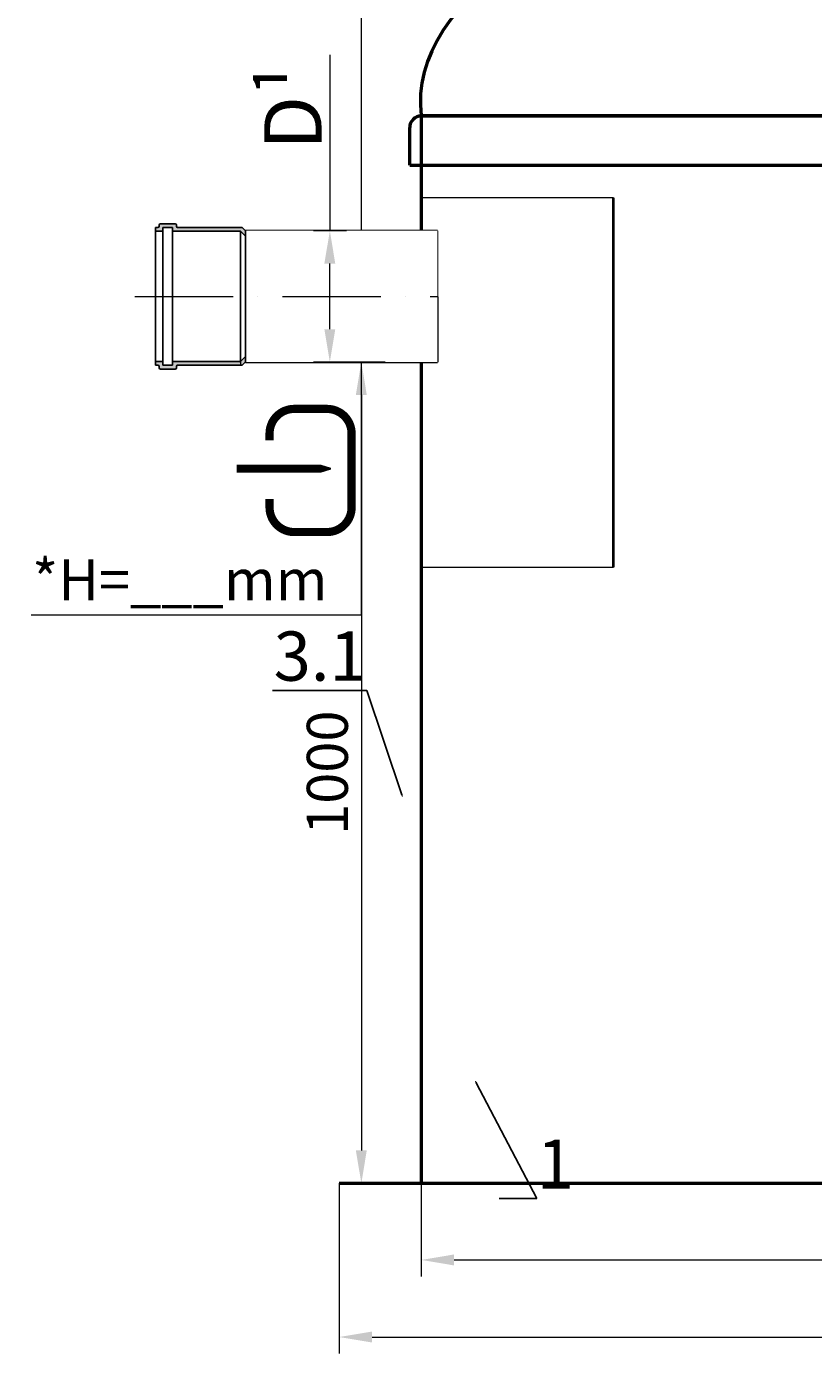
# Model space of a CAD drawing. Units: millimetres. Extents: x 90455 to 170779, y -21307 to 5340.
# Drawn here: x 145172 to 146132, y -9693 to -8077 of the extents above; entities that cross this region are included whole.
import ezdxf
from ezdxf import colors
from ezdxf.entities.mleader import LeaderData, LeaderLine
from ezdxf.math import Vec2, Vec3

# ---------------------------------------------------------------- set-up
doc = ezdxf.new("R2010")
doc.units = ezdxf.units.MM
doc.set_wipeout_variables(frame=1)
doc.linetypes.add('ACAD_ISO10W100', pattern=[18, 12, -3, 0, -3])
doc.layers.add('перегородка левая разрез', color=7, linetype='Continuous')
doc.layers.add('Т-РАМКА-ШТАМП', color=7, linetype='Continuous')
doc.styles.add('GOST 2.304', font='GOST Common Italic.ttf')
doc.linetypes.add('зигзаг', pattern='A,0.00254,-5.08,[131,ltypeshp.shx,S=5.08,R=0,X=-5.08,Y=0],-10.16,[131,ltypeshp.shx,S=5.08,R=180,X=5.08,Y=0],-5.08', length=20.32254)
doc.dimstyles.new('ГОСТ', dxfattribs={"dimtxt": 2.5, "dimasz": 2, "dimexe": 1, "dimexo": 0, "dimgap": 0.5, "dimtad": 1, "dimdec": 0, "dimtxsty": 'GOST 2.304', "dimcen": -2.5, "dimclrd": 7, "dimclre": 7, "dimclrt": 7, "dimadec": 0, "dimazin": 0, "dimtfac": 1, "dimtdec": 0, "dimtmove": 1, "dimatfit": 3, "dimldrblk": 'DOT', "dimfxl": 1, "dimtfill": 1, "dimlwd": 15, "dimlwe": 15, "dimarcsym": 1})
doc.dimstyles.new('ГОСТ-1', dxfattribs={"dimtxt": 2.5, "dimasz": 2, "dimexe": 1, "dimexo": 0, "dimgap": 0.5, "dimtad": 1, "dimtih": 1, "dimtoh": 1, "dimdec": 0, "dimtxsty": 'GOST 2.304', "dimcen": -2.5, "dimclrd": 7, "dimclre": 7, "dimclrt": 7, "dimadec": 0, "dimazin": 0, "dimtfac": 1, "dimtdec": 0, "dimtmove": 1, "dimatfit": 3, "dimldrblk": 'DOT', "dimfxl": 1, "dimtfill": 1, "dimlwd": 15, "dimlwe": 15, "dimarcsym": 1})

# ---------------------------------------------------------------- blocks, each defined once
blk = doc.blocks.new('_Dot')
at = {"color": 0, "linetype": 'ByBlock', "lineweight": -2}
blk.add_line((-0.5, 0), (-1, 0), dxfattribs=at)
at = {"color": 0, "linetype": 'ByBlock', "const_width": 0.5}
blk.add_lwpolyline([(-0.25, 0, 1), (0.25, 0, 1)], format="xyb", close=True, dxfattribs=at)
blk = doc.blocks.new('Вход')
at = {"color": 250, "linetype": 'Continuous', "lineweight": 15, "ltscale": 20, "const_width": 10}
blk.add_lwpolyline([(-100, -34.9), (-100, -45, 0.414214), (-70, -75), (-30, -75, 0.414214), (0, -45), (0, 45, 0.414214), (-30, 75), (-70, 75, 0.414214), (-100, 45), (-100, 36.6)], format="xyb", dxfattribs=at)
at = {"color": 250, "linetype": 'Continuous', "lineweight": 15, "ltscale": 20}
blk.add_lwpolyline([(-140, 2.2, 10, 10, 0), (-78.5, 2.2, 35, 2, 0), (-25, 2.2, 2, 2, 0)], format="xyseb", dxfattribs=at)
blk = doc.blocks.new('*D224')
at = {"color": 7, "linetype": 'Continuous', "lineweight": 15}
for p, q in [((145653.7, -9485.5), (145653.7, -9598.9)), ((147453.7, -9485.5), (147453.7, -9598.9)), ((145693.7, -9578.9), (147413.7, -9578.9))]:
    blk.add_line(p, q, dxfattribs=at)
for points in [[(145693.7, -9572.2), (145693.7, -9585.6), (145653.7, -9578.9)], [(147413.7, -9572.2), (147413.7, -9585.6), (147453.7, -9578.9)]]:
    blk.add_solid(points, dxfattribs=at)
at = {"layer": 'Defpoints', "color": 0, "linetype": 'Continuous', "lineweight": 15}
for p in [(145653.7, -9485.5), (147453.7, -9485.5), (147453.7, -9578.9)]:
    blk.add_point(p, dxfattribs=at)
at = {"color": 7, "linetype": 'Continuous', "lineweight": 15, "insert": (146553.7, -9543.9), "char_height": 50, "attachment_point": 5, "style": 'GOST 2.304', "bg_fill": 3, "box_fill_scale": 1.1, "bg_fill_color": 256, "bg_fill_true_color": 13158600, "bg_fill_transparency": 0}
blk.add_mtext('D=1800', dxfattribs=at)
blk = doc.blocks.new('*D225')
at = {"color": 7, "linetype": 'Continuous', "lineweight": 15}
for p, q in [((145653.7, -8485.2), (145560.6, -8485.2)), ((145580.6, -8525.2), (145580.6, -9445.5)), ((145653.7, -9485.5), (145560.6, -9485.5))]:
    blk.add_line(p, q, dxfattribs=at)
for points in [[(145573.9, -8525.2), (145587.2, -8525.2), (145580.6, -8485.2)], [(145573.9, -9445.5), (145587.2, -9445.5), (145580.6, -9485.5)]]:
    blk.add_solid(points, dxfattribs=at)
at = {"layer": 'Defpoints', "color": 0, "linetype": 'Continuous', "lineweight": 15}
for p in [(145653.7, -8485.2), (145580.6, -9485.5), (145653.7, -9485.5)]:
    blk.add_point(p, dxfattribs=at)
at = {"color": 7, "linetype": 'Continuous', "lineweight": 15, "insert": (145545.6, -8985.4), "char_height": 50, "attachment_point": 5, "rotation": 90, "style": 'GOST 2.304', "bg_fill": 3, "box_fill_scale": 1.1, "bg_fill_color": 256, "bg_fill_true_color": 13158600, "bg_fill_transparency": 0}
blk.add_mtext('1000', dxfattribs=at)
blk = doc.blocks.new('*D227')
at = {"color": 7, "linetype": 'Continuous', "lineweight": 15}
for p, q in [((145553.7, -9485.5), (145553.7, -9692.8)), ((147553.7, -9485.5), (147553.7, -9692.8)), ((145593.7, -9672.8), (147513.7, -9672.8))]:
    blk.add_line(p, q, dxfattribs=at)
for points in [[(145593.7, -9666.1), (145593.7, -9679.5), (145553.7, -9672.8)], [(147513.7, -9666.1), (147513.7, -9679.5), (147553.7, -9672.8)]]:
    blk.add_solid(points, dxfattribs=at)
at = {"layer": 'Defpoints', "color": 0, "linetype": 'Continuous', "lineweight": 15}
for p in [(145553.7, -9485.5), (147553.7, -9485.5), (147553.7, -9672.8)]:
    blk.add_point(p, dxfattribs=at)
at = {"color": 7, "linetype": 'Continuous', "lineweight": 15, "insert": (146553.7, -9637.8), "char_height": 50, "attachment_point": 5, "style": 'GOST 2.304', "bg_fill": 3, "box_fill_scale": 1.1, "bg_fill_color": 256, "bg_fill_true_color": 13158600, "bg_fill_transparency": 0}
blk.add_mtext('%%C2000', dxfattribs=at)
blk = doc.blocks.new('*D228')
at = {"color": 7, "linetype": 'Continuous', "lineweight": 15}
for p, q in [((145861.4, -7116), (145560.6, -7116)), ((145580.6, -8445.2), (145580.6, -7156)), ((145523.3, -8485.2), (145600.6, -8485.2)), ((145580.6, -8793), (145580.6, -8485.2)), ((145178, -8793), (145580.6, -8793))]:
    blk.add_line(p, q, dxfattribs=at)
for points in [[(145573.9, -7156), (145587.2, -7156), (145580.6, -7116)], [(145573.9, -8445.2), (145587.2, -8445.2), (145580.6, -8485.2)]]:
    blk.add_solid(points, dxfattribs=at)
at = {"layer": 'Defpoints', "color": 0, "linetype": 'Continuous', "lineweight": 15}
for p in [(145580.6, -7116), (145861.4, -7116), (145523.3, -8485.2)]:
    blk.add_point(p, dxfattribs=at)
at = {"color": 7, "linetype": 'Continuous', "lineweight": 15, "insert": (145359.3, -8750.5), "char_height": 50, "attachment_point": 5, "style": 'GOST 2.304', "bg_fill": 3, "box_fill_scale": 1.1, "bg_fill_color": 256, "bg_fill_true_color": 13158600, "bg_fill_transparency": 0}
blk.add_mtext('*{\\fGOST Common|b0|i1|c204|p34;Н}=___mm', dxfattribs=at)
blk = doc.blocks.new('горловина с раструбом 1800')
at = {"color": 7, "linetype": 'Continuous', "lineweight": 30}
for p, q in [((155167.4, -7855.7), (154357.4, -7855.7)), ((154357.4, -7855.7), (154357.4, -7967.7)), ((155167.4, -7967.7), (155167.4, -7855.7)), ((154357.4, -7967.7), (154362.4, -7967.7)), ((155167.4, -7967.7), (154362.4, -7967.7)), ((155152.7, -7986.2), (154371.7, -7986.2)), ((155152.6, -7986.2), (154371.8, -7986.2))]:
    blk.add_line(p, q, dxfattribs=at)
at = {"color": 215, "linetype": 'зигзаг', "lineweight": 30, "true_color": 0xa953a0}
for p, q in [((154360.2, -7855.7), (154360.2, -7967.7)), ((155165.6, -7855.7), (155165.6, -7967.7))]:
    blk.add_line(p, q, dxfattribs=at)
at = {"color": 7, "linetype": 'Continuous', "lineweight": 50}
for p, q in [((155152.7, -7986.2), (155152.7, -7967.7)), ((153862.2, -8316.1), (155662.2, -8316.1)), ((153848.2, -8376.1), (153848.2, -8330.1)), ((155676.2, -8376.1), (155676.2, -8330.1)), ((153848.2, -8376.1), (155676.2, -8376.1))]:
    blk.add_line(p, q, dxfattribs=at)
for centre, start, end in [((153862.2, -8330.1), 90, 180), ((155662.2, -8330.1), 0, 90)]:
    blk.add_arc(centre, 14, start, end, dxfattribs=at)
for centre, major_axis, start_param, end_param in [((154685.1, -8300.2), (-824, 1.2), -1.180079, 0.050374), ((154839.3, -8300.2), (824, 1.2), -0.050374, 1.180079)]:
    blk.add_ellipse(centre, major_axis=major_axis, ratio=0.411572, start_param=start_param, end_param=end_param, dxfattribs=at)
at = {"layer": 'Т-РАМКА-ШТАМП', "lineweight": 40}
blk.add_line((154371.9, -7986.2), (154371.9, -7967.7), dxfattribs=at)
blk = doc.blocks.new('*D233')
at = {"color": 7, "linetype": 'Continuous', "lineweight": 15}
for p, q in [((145542.2, -8111.2), (145542.2, -8325.3)), ((145562.6, -8325.3), (145522.2, -8325.3)), ((145542.2, -8445.2), (145542.2, -8365.3)), ((145609.5, -8485.2), (145522.2, -8485.2))]:
    blk.add_line(p, q, dxfattribs=at)
for points in [[(145535.5, -8365.3), (145548.8, -8365.3), (145542.2, -8325.3)], [(145535.5, -8445.2), (145548.8, -8445.2), (145542.2, -8485.2)]]:
    blk.add_solid(points, dxfattribs=at)
at = {"layer": 'Defpoints', "color": 0, "linetype": 'Continuous', "lineweight": 15}
for p in [(145542.2, -8325.3), (145562.6, -8325.3), (145609.5, -8485.2)]:
    blk.add_point(p, dxfattribs=at)
at = {"color": 7, "linetype": 'Continuous', "lineweight": 15, "insert": (145497.2, -8174.3), "char_height": 70, "attachment_point": 5, "rotation": 90, "style": 'GOST 2.304', "bg_fill": 3, "box_fill_scale": 1.1, "bg_fill_color": 256, "bg_fill_true_color": 13158600, "bg_fill_transparency": 0}
blk.add_mtext('D{\\C256;¹} ', dxfattribs=at)
blk = doc.blocks.new('раструб 110')
at = {"lineweight": 15, "ltscale": 20}
h = blk.add_hatch(color=250, dxfattribs=at)
h.dxf.hatch_style = 1
h.paths.add_polyline_path([(99214.1, 18.4, 0.198912), (99213.4, 18.7), (99159.3, 18.7, -0.414214), (99158.3, 19.7), (99158.3, 20.9, 0.414214), (99157.3, 21.9), (99144.7, 21.9, 0.414214), (99143.7, 20.9), (99143.7, 19.7, -0.414214), (99142.7, 18.7), (99140.5, 18.7), (99140.5, 15.5), (99146.9, 15.5), (99146.9, 16.5), (99146.9, 18.7), (99155.1, 18.7), (99155.1, 15.5), (99212.5, 15.5), (99216.7, 11.3), (99216.7, 15.8)])
h.paths.add_polyline_path([(99216.7, -94.8), (99216.7, -90.3), (99212.5, -94.5), (99212.5, -97.7), (99213.4, -97.7, 0.198912), (99214.1, -97.4)])
h.paths.add_polyline_path([(99212.5, -94.5), (99155.1, -94.5), (99155.1, -95.5), (99155.1, -97.7), (99146.9, -97.7), (99146.9, -94.5), (99140.5, -94.5), (99140.5, -95.5), (99140.5, -97.7), (99142.7, -97.7, -0.414214), (99143.7, -98.7), (99143.7, -99.9, 0.414214), (99144.7, -100.9), (99157.3, -100.9, 0.414214), (99158.3, -99.9), (99158.3, -98.7, -0.414214), (99159.3, -97.7), (99212.5, -97.7)])
at = {"color": 7, "linetype": 'Continuous', "lineweight": 25}
for p, q in [((99140.5, 18.7), (99140.5, 15.5)), ((99142.7, 18.7), (99140.5, 18.7)), ((99140.5, -95.5), (99140.5, 16.5)), ((99140.5, 15.5), (99146.9, 15.5)), ((99143.7, 20.9), (99143.7, 19.7)), ((99157.3, 21.9), (99144.7, 21.9)), ((99146.9, 15.5), (99146.9, 18.7)), ((99146.9, 18.7), (99155.1, 18.7)), ((99146.9, -95.5), (99146.9, 16.5)), ((99155.1, 18.7), (99155.1, 15.5)), ((99155.1, -95.5), (99155.1, 16.5)), ((99155.1, 15.5), (99212.5, 15.5)), ((99158.3, 19.7), (99158.3, 20.9)), ((99213.4, 18.7), (99159.3, 18.7)), ((99212.5, 15.5), (99216.7, 11.3)), ((99212.5, -95.5), (99212.5, 15.5)), ((99216.7, 15.8), (99214.1, 18.4)), ((99216.7, -94.8), (99216.7, 12.3)), ((99140.5, -94.5), (99140.5, -97.7)), ((99146.9, -94.5), (99140.5, -94.5)), ((99140.5, -97.7), (99142.7, -97.7)), ((99143.7, -98.7), (99143.7, -99.9)), ((99146.9, -97.7), (99146.9, -94.5)), ((99155.1, -97.7), (99146.9, -97.7)), ((99155.1, -94.5), (99155.1, -97.7)), ((99212.5, -94.5), (99155.1, -94.5)), ((99158.3, -99.9), (99158.3, -98.7)), ((99159.3, -97.7), (99213.4, -97.7)), ((99216.7, -90.3), (99212.5, -94.5)), ((99214.1, -97.4), (99216.7, -94.8)), ((99144.7, -100.9), (99157.3, -100.9))]:
    blk.add_line(p, q, dxfattribs=at)
at = {"color": 7, "linetype": 'Continuous', "lineweight": 20}
blk.add_line((99216.7, 15.8), (99216.7, -93.5), dxfattribs=at)
at = {"color": 250, "lineweight": 15, "ltscale": 20}
for p, q in [((99216.7, 11.3), (99216.7, 15.8)), ((99212.5, -94.5), (99212.5, -97.7))]:
    blk.add_line(p, q, dxfattribs=at)
at = {"color": 7, "linetype": 'Continuous', "lineweight": 25}
for centre, start, end in [((99142.7, 19.7), 270, 0), ((99144.7, 20.9), 90, 180), ((99157.3, 20.9), 0, 90), ((99159.3, 19.7), 180, 270), ((99213.4, 17.7), 45, 90), ((99142.7, -98.7), 0, 90), ((99144.7, -99.9), 180, 270), ((99157.3, -99.9), 270, 0), ((99159.3, -98.7), 90, 180), ((99213.4, -96.7), 270, 315)]:
    blk.add_arc(centre, 1, start, end, dxfattribs=at)
blk = doc.blocks.new('отбойник левый 200')
at = {"color": 250, "lineweight": 15, "ltscale": 20}
for p, q in [((121136.5, -9427.5), (120902.1, -9427.5)), ((120902.1, -9877.5), (120902.1, -9627.5)), ((120902.1, -9877.5), (121136.5, -9877.5))]:
    blk.add_line(p, q, dxfattribs=at)
at = {"layer": 'перегородка левая разрез', "lineweight": 40, "ltscale": 20}
blk.add_line((121136.5, -9877.5), (121136.5, -9427.5), dxfattribs=at)

msp = doc.modelspace()

# ---------------------------------------------------------------- linework, layer by layer
at = {"color": 7, "linetype": 'Continuous', "lineweight": 50}
msp.add_lwpolyline([(145653.7, -9485.5), (147453.7, -9485.5), (147453.6, -8185.5), (145653.6, -8185.5)], close=True, dxfattribs=at)
at = {"layer": 'Т-РАМКА-ШТАМП', "color": 7, "lineweight": 53}
msp.add_line((145553.7, -9485.5), (147553.7, -9485.5), dxfattribs=at)

# ---------------------------------------------------------------- block references
at = {"color": 250, "linetype": 'Continuous', "lineweight": 15, "ltscale": 20}
msp.add_blockref('Вход', (145568.7, -8617.3), dxfattribs=at)

# ---------------------------------------------------------------- leaders
at = {"color": 250, "linetype": 'Continuous', "lineweight": 15}
ml = msp.add_multileader_mtext('Standard', dxfattribs=at)
ml.set_content('3.1', color=7, style='GOST 2.304')
ml.set_leader_properties()
ml.set_arrow_properties(name='DOT')
ml.build(insert=Vec2(0, 0))
ml.multileader.update_dxf_attribs({"text_left_attachment_type": 6, "text_right_attachment_type": 6, "dogleg_length": 0, "arrow_head_size": 1.6, "scale": 20})
ctx = ml.context
ctx.base_point, ctx.scale, ctx.char_height, ctx.arrow_head_size, ctx.landing_gap_size, ctx.plane_origin = Vec3(145492.2, -8885.4), 20, 60, 1.6, 0, Vec3(145630.5, -8603.5)
ctx.left_attachment, ctx.right_attachment, ctx.text_align_type = 6, 6, 2
notes = []
notes.append((ctx, [(0, (1, 1, 0), (145587.2, -8885.4), (-1, 0), 0, [(0, [(145630.5, -9013.7)], 0, [])])]))
ctx.mtext.insert, ctx.mtext.alignment, ctx.mtext.flow_direction = Vec3(145587.2, -8813.4), 3, 5
ml = msp.add_multileader_mtext('Standard', dxfattribs=at)
ml.set_content('1', color=7, style='GOST 2.304')
ml.set_leader_properties()
ml.set_arrow_properties(name='DOT')
ml.build(insert=Vec2(0, 0))
ml.multileader.update_dxf_attribs({"text_left_attachment_type": 6, "text_right_attachment_type": 6, "dogleg_length": 0, "arrow_head_size": 1.6, "scale": 20})
ctx = ml.context
ctx.base_point, ctx.scale, ctx.char_height, ctx.arrow_head_size, ctx.landing_gap_size, ctx.plane_origin = Vec3(145794.4, -9504.2), 20, 60, 1.6, 0, Vec3(145859.4, -9222.3)
ctx.left_attachment, ctx.right_attachment = 6, 6
notes.append((ctx, [(1, (1, 1, 0), (145794.4, -9504.2), (1, 0), 0, [(0, [(145720, -9361.8)], 0, [])])]))
ctx.mtext.insert, ctx.mtext.flow_direction = Vec3(145794.4, -9432.2), 5
for ctx, leaders in notes:
    for number, flags, end, landing, length, lines in leaders:
        leader = LeaderData()
        leader.index, (leader.has_last_leader_line, leader.has_dogleg_vector, leader.attachment_direction) = number, flags
        leader.last_leader_point, leader.dogleg_vector, leader.dogleg_length = Vec3(end), Vec3(landing), length
        for number, points, colour, breaks in lines:
            line = LeaderLine()
            line.index, line.vertices, line.color, line.breaks = number, Vec3.list(points), colors.encode_raw_color(colour), breaks
            leader.lines.append(line)
        ctx.leaders.append(leader)

# ---------------------------------------------------------------- next in the draw order: dimensions: what is measured, and where the dimension line sits
at = {"color": 1, "linetype": 'Continuous', "lineweight": 15}
dim = msp.add_linear_dim(base=(147453.7, -9578.9), p1=(145653.7, -9485.5), p2=(147453.7, -9485.5), text='D=<>', dimstyle='ГОСТ', override={"dimscale": 0}, dxfattribs=at)
dim.commit()
dim.dimension.update_dxf_attribs({"geometry": '*D224', "text_midpoint": (146553.7, -9543.9)})

# ---------------------------------------------------------------- next in the draw order: dimensions: what is measured, and where the dimension line sits
dim = msp.add_linear_dim(base=(145580.6, -9485.5), p1=(145653.7, -8485.2), p2=(145653.7, -9485.5), angle=90, dimstyle='ГОСТ', override={"dimscale": 0}, dxfattribs=at)
dim.commit()
dim.dimension.update_dxf_attribs({"geometry": '*D225', "text_midpoint": (145545.6, -8985.4)})

# ---------------------------------------------------------------- next in the draw order: dimensions: what is measured, and where the dimension line sits
dim = msp.add_linear_dim(base=(145580.6, -7116), p1=(145523.3, -8485.2), p2=(145861.4, -7116), angle=90, text='*{\\fGOST Common|b0|i1|c204|p34;Н}=___mm', dimstyle='ГОСТ-1', override={"dimscale": 0}, dxfattribs=at)
dim.commit()
dim.dimension.update_dxf_attribs({"geometry": '*D228', "text_midpoint": (145576.8, -8793), "dimtype": 160})
dim = msp.add_linear_dim(base=(147553.7, -9672.8), p1=(145553.7, -9485.5), p2=(147553.7, -9485.5), text='%%C<>', dimstyle='ГОСТ', override={"dimscale": 0}, dxfattribs=at)
dim.commit()
dim.dimension.update_dxf_attribs({"geometry": '*D227', "text_midpoint": (146553.7, -9637.8)})

# ---------------------------------------------------------------- next in the draw order: linework, layer by layer
at = {"color": 7, "linetype": 'Continuous', "lineweight": 20}
msp.add_line((145439.3, -8325.2), (145439.3, -8485.2), dxfattribs=at)
at = {"layer": 'Т-РАМКА-ШТАМП', "lineweight": 30}
for p, q in [((145439.3, -8325.2), (145673.4, -8325.2)), ((145673.2, -8325.3), (145673.4, -8485.3)), ((145439.3, -8485.2), (145673.4, -8485.2))]:
    msp.add_line(p, q, dxfattribs=at)

# ---------------------------------------------------------------- next in the draw order: block references
at = {"color": 250, "lineweight": 15}
msp.add_blockref('горловина с раструбом 1800', (-8208.6, 130.6), dxfattribs=at)

# ---------------------------------------------------------------- next in the draw order: wipeouts: each hides what was drawn before it
at = {"color": 250, "linetype": 'ByBlock', "lineweight": 15}
msp.add_wipeout([(145439.3, -8325.2), (145439.3, -8485.2), (145673.4, -8485.2), (145673.2, -8325.3)], dxfattribs=at)

# ---------------------------------------------------------------- next in the draw order: linework, layer by layer
at = {"color": 7, "linetype": 'ACAD_ISO10W100', "lineweight": 15, "ltscale": 10}
msp.add_line((145304.4, -8405.2), (145673.3, -8405.3), dxfattribs=at)

# ---------------------------------------------------------------- next in the draw order: block references
at = {"color": 250, "lineweight": 15}
msp.add_blockref('отбойник левый 200', (24751.5, 1142.3), dxfattribs=at)
at = {"color": 250, "lineweight": 15, "xscale": 1.441441441441441, "yscale": 1.441441441441441, "zscale": 1.441441441441441}
msp.add_blockref('раструб 110', (2424.3, -8348.3), dxfattribs=at)

# ---------------------------------------------------------------- next in the draw order: dimensions: what is measured, and where the dimension line sits
at = {"color": 1, "linetype": 'Continuous', "lineweight": 15}
dim = msp.add_linear_dim(base=(145542.2, -8325.3), p1=(145609.5, -8485.2), p2=(145562.6, -8325.3), angle=90, text='D{\\C256;¹} ', dimstyle='ГОСТ', override={"dimscale": 0, "dimtxt": 3.5}, dxfattribs=at)
dim.commit()
dim.dimension.update_dxf_attribs({"geometry": '*D233', "text_midpoint": (145545.9, -8174.3), "dimtype": 160})

doc.saveas('drawing.dxf')
